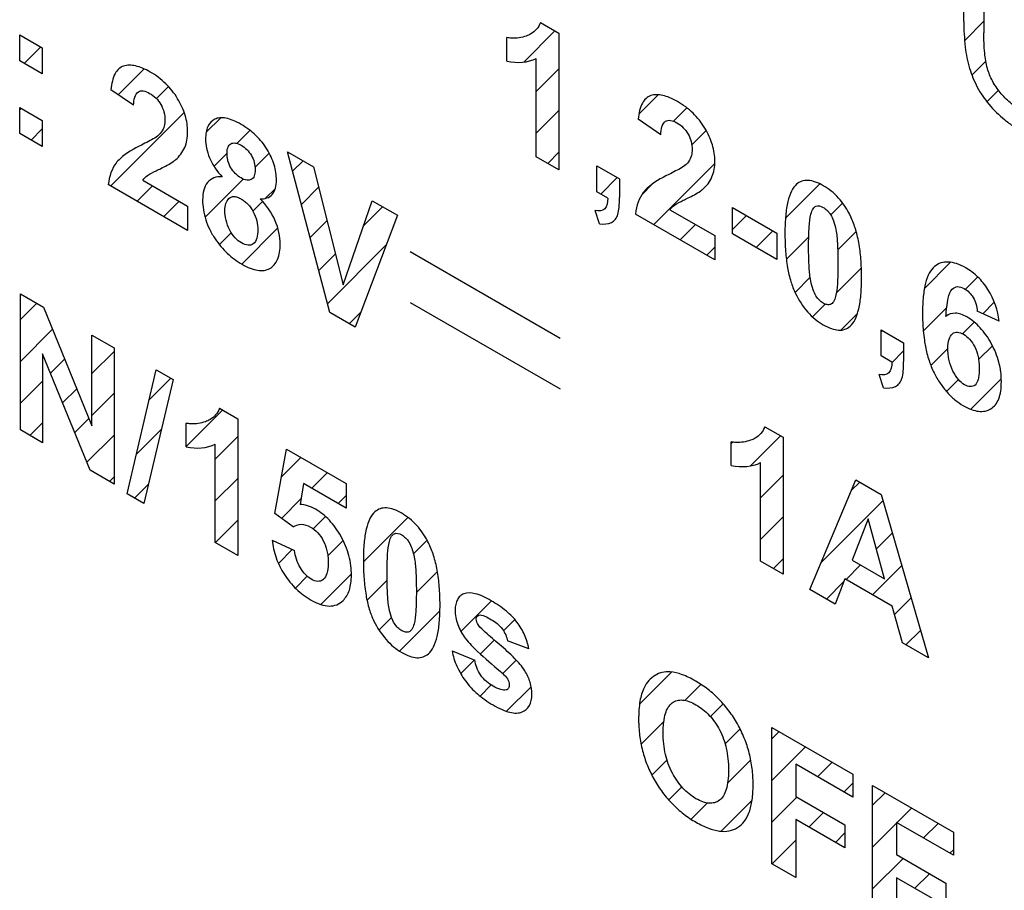
# Model space of a CAD drawing. Units: millimetres. Extents: x -60 to 60, y -68 to 68.
# Drawn here: x -34 to -25, y -22 to -13 of the extents above; entities that cross this region are included whole.
import ezdxf

# ---------------------------------------------------------------- set-up
doc = ezdxf.new("R2010")
doc.units = ezdxf.units.MM
doc.header["$LTSCALE"] = 30.734
doc.layers.add('CURVE', color=7, linetype='CONTINUOUS')

msp = doc.modelspace()

# ---------------------------------------------------------------- linework, layer by layer
at = {"layer": 'CURVE', "color": 250, "linetype": 'CONTINUOUS'}
for p, q in [((-25.3513, -13.4224), (-25.3513, -12.4678)), ((-25.162, -12.5772), (-25.162, -13.5306)), ((-29.3521, -13.4322), (-29.1788, -13.5323)), ((-34.2735, -13.7955), (-34.2735, -13.5485)), ((-34.2735, -13.5485), (-34.0597, -13.672)), ((-29.6687, -13.7993), (-29.6687, -13.5753)), ((-29.1788, -13.5323), (-29.1788, -14.8255)), ((-34.0597, -13.672), (-34.0597, -13.919)), ((-34.0597, -13.919), (-34.2735, -13.7955)), ((-29.3925, -14.7021), (-29.3925, -13.7717)), ((-33.1977, -14.2154), (-33.4107, -14.0678)), ((-34.2735, -14.4815), (-34.2735, -14.2347)), ((-34.2735, -14.2347), (-34.0597, -14.3582)), ((-34.0597, -14.3582), (-34.0597, -14.605)), ((-28.2155, -14.4943), (-28.4285, -14.3468)), ((-34.0597, -14.605), (-34.2735, -14.4815)), ((-31.3435, -16.1733), (-31.7422, -14.6552)), ((-31.7422, -14.6552), (-31.4979, -14.7963)), ((-29.1788, -14.8255), (-29.3925, -14.7021)), ((-28.8188, -15.0333), (-28.8188, -14.7865)), ((-28.8188, -14.7865), (-28.6051, -14.9099)), ((-31.4979, -14.7963), (-31.2157, -15.9124)), ((-32.6864, -15.398), (-33.4359, -14.9652)), ((-33.111, -14.9235), (-32.6864, -15.1686)), ((-28.6051, -14.9099), (-28.6051, -15.0864)), ((-28.7154, -15.093), (-28.8188, -15.0333)), ((-31.2157, -15.9124), (-30.9426, -15.1169)), ((-30.9426, -15.1169), (-30.7037, -15.2549)), ((-32.6864, -15.1686), (-32.6864, -15.398)), ((-30.7037, -15.2549), (-31.1031, -16.3121)), ((-28.7944, -15.3346), (-28.8363, -15.2086)), ((-27.7042, -15.6769), (-28.4537, -15.2441)), ((-28.1288, -15.2024), (-27.7042, -15.4475)), ((-27.5384, -15.4292), (-27.5384, -15.1822)), ((-27.5384, -15.1822), (-27.1183, -15.4247)), ((-27.1183, -15.6717), (-27.5384, -15.4292)), ((-27.1183, -15.4247), (-27.1183, -15.6717)), ((-27.7042, -15.4475), (-27.7042, -15.6769)), ((-30.5825, -15.5985), (-29.1661, -16.4163)), ((-34.2667, -17.2847), (-34.2667, -15.9968)), ((-34.2667, -15.9968), (-34.0476, -16.1233)), ((-30.5825, -16.0793), (-29.1661, -16.8971)), ((-34.0476, -16.1233), (-33.591, -17.247)), ((-31.1031, -16.3121), (-31.3435, -16.1733)), ((-25.017, -16.256), (-25.224, -16.1628)), ((-26.1339, -16.5836), (-26.1339, -16.3368)), ((-26.1339, -16.3368), (-25.9201, -16.4602)), ((-33.591, -17.247), (-33.591, -16.3869)), ((-33.591, -16.3869), (-33.3818, -16.5077)), ((-25.9201, -16.4602), (-25.9201, -16.6367)), ((-33.3818, -16.5077), (-33.3818, -17.7956)), ((-33.6079, -17.6651), (-34.0575, -16.5656)), ((-34.0575, -16.5656), (-34.0575, -17.4055)), ((-26.0304, -16.6433), (-26.1339, -16.5836)), ((-33.2594, -17.8882), (-32.9832, -16.7159)), ((-32.9832, -16.7159), (-32.8227, -16.8086)), ((-32.8227, -16.8086), (-33.1019, -17.9792)), ((-26.1095, -16.8849), (-26.1513, -16.7589)), ((-32.3844, -17.0782), (-32.2111, -17.1784)), ((-32.2111, -17.1784), (-32.2111, -18.4716)), ((-34.0575, -17.4055), (-34.2667, -17.2847)), ((-32.701, -17.4454), (-32.701, -17.2214)), ((-27.2322, -17.2539), (-27.0588, -17.354)), ((-27.5488, -17.6211), (-27.5488, -17.3971)), ((-27.0588, -17.354), (-27.0588, -18.6473)), ((-32.4248, -18.3482), (-32.4248, -17.4178)), ((-31.8625, -18.0729), (-31.7529, -17.4657)), ((-31.7529, -17.4657), (-31.1877, -17.7921)), ((-33.3818, -17.7956), (-33.6079, -17.6651)), ((-27.2725, -18.5238), (-27.2725, -17.5935)), ((-26.8054, -18.7936), (-26.3709, -17.7565)), ((-26.3709, -17.7565), (-26.1328, -17.894)), ((-31.5909, -17.7904), (-31.6245, -17.9897)), ((-31.1877, -18.0232), (-31.5909, -17.7904)), ((-31.1877, -17.7921), (-31.1877, -18.0232)), ((-33.1019, -17.9792), (-33.2594, -17.8882)), ((-26.1328, -17.894), (-25.6862, -19.4397)), ((-31.6891, -18.2018), (-31.8625, -18.0729)), ((-26.2545, -18.1241), (-26.4052, -18.5151)), ((-26.1008, -18.6908), (-26.2545, -18.1241)), ((-31.8885, -18.3266), (-31.6753, -18.4242)), ((-32.2111, -18.4716), (-32.4248, -18.3482)), ((-26.4052, -18.5151), (-26.1008, -18.6908)), ((-27.0588, -18.6473), (-27.2725, -18.5238)), ((-26.4744, -18.6921), (-26.5665, -18.9315)), ((-26.0286, -18.9495), (-26.4744, -18.6921)), ((-26.5665, -18.9315), (-26.8054, -18.7936)), ((-25.9312, -19.2983), (-26.0286, -18.9495)), ((-29.4606, -19.3525), (-29.6621, -19.2791)), ((-25.6862, -19.4397), (-25.9312, -19.2983)), ((-30.188, -19.3734), (-29.9734, -19.4596)), ((-27.1652, -20.0971), (-26.4006, -20.5386)), ((-27.1652, -21.385), (-27.1652, -20.0971)), ((-26.4006, -20.7564), (-26.94, -20.445)), ((-26.94, -20.445), (-26.94, -20.7498)), ((-26.4006, -20.5386), (-26.4006, -20.7564)), ((-26.2134, -20.6467), (-25.4488, -21.0881)), ((-26.2134, -21.9345), (-26.2134, -20.6467)), ((-26.94, -20.7498), (-26.4744, -21.0186)), ((-26.4744, -21.2366), (-26.94, -20.9677)), ((-26.94, -20.9677), (-26.94, -21.515)), ((-26.4744, -21.0186), (-26.4744, -21.2366)), ((-25.4488, -21.3059), (-25.9882, -20.9945)), ((-25.9882, -20.9945), (-25.9882, -21.2993)), ((-25.4488, -21.0881), (-25.4488, -21.3059)), ((-25.9882, -21.2993), (-25.5226, -21.5682)), ((-26.94, -21.515), (-27.1652, -21.385)), ((-25.5226, -21.7861), (-25.9882, -21.5173)), ((-25.9882, -21.5173), (-25.9882, -22.0646)), ((-25.5226, -21.5682), (-25.5226, -21.7861))]:
    msp.add_line(p, q, dxfattribs=at)
at = {"layer": 'CURVE', "color": 7, "linetype": 'CONTINUOUS'}
for p, q in [((-25.3431, -13.6019), (-25.162, -13.4208)), ((-29.5104, -13.8061), (-29.2154, -13.5111)), ((-34.2311, -13.82), (-34.0746, -13.6634)), ((-25.2757, -13.9296), (-25.1433, -13.7973)), ((-33.3415, -14.1158), (-33.0971, -13.8713)), ((-29.3925, -14.0833), (-29.1788, -13.8696)), ((-32.982, -14.1514), (-32.8678, -14.0372)), ((-28.4219, -14.2982), (-28.2398, -14.116)), ((-25.1325, -14.1816), (-25.024, -14.0731)), ((-34.2735, -14.2575), (-34.2591, -14.2431)), ((-33.4136, -14.9781), (-32.7191, -14.2836)), ((-29.3925, -14.4785), (-29.1788, -14.2647)), ((-28.0947, -14.3661), (-27.9686, -14.2399)), ((-32.5108, -14.4704), (-32.374, -14.3336)), ((-34.1651, -14.5442), (-34.0597, -14.4388)), ((-32.2203, -14.5751), (-32.0977, -14.4525)), ((-28.2199, -14.4913), (-28.2149, -14.4863)), ((-27.9221, -14.5886), (-27.7868, -14.4533)), ((-32.4367, -14.7915), (-32.3144, -14.6692)), ((-32.0492, -14.7991), (-31.9163, -14.6662)), ((-29.2838, -14.7649), (-29.1788, -14.6598)), ((-31.6939, -14.839), (-31.5951, -14.7402)), ((-28.2818, -15.3434), (-27.7051, -14.7667)), ((-33.1631, -15.1227), (-33.0177, -14.9773)), ((-32.5223, -15.2722), (-32.1622, -14.9121)), ((-28.7828, -15.0541), (-28.6263, -14.8977)), ((-28.3956, -15.0621), (-28.2893, -14.9558)), ((-27.0365, -15.2835), (-26.7114, -14.9584)), ((-31.9497, -15.0947), (-31.8592, -15.0042)), ((-31.6117, -15.1519), (-31.4491, -14.9893)), ((-32.9126, -15.2674), (-32.7672, -15.122)), ((-32.0704, -15.2154), (-31.9784, -15.1234)), ((-26.609, -15.2511), (-26.4969, -15.139)), ((-31.0242, -15.3546), (-30.8436, -15.1741)), ((-27.5384, -15.3903), (-27.4065, -15.2584)), ((-31.5296, -15.4648), (-31.3694, -15.3047)), ((-28.0313, -15.488), (-27.8859, -15.3426)), ((-32.3867, -15.5317), (-32.2743, -15.4194)), ((-32.1755, -15.7156), (-31.8346, -15.3748)), ((-27.3126, -15.5596), (-27.156, -15.403)), ((-26.5433, -15.5805), (-26.3695, -15.4068)), ((-31.3652, -16.0907), (-30.8096, -15.5351)), ((-27.0282, -15.6703), (-26.8166, -15.4587)), ((-31.4474, -15.7778), (-31.2896, -15.6201)), ((-27.7808, -15.6327), (-27.7042, -15.5561)), ((-25.7233, -15.946), (-25.4768, -15.6994)), ((-26.556, -15.9884), (-26.3191, -15.7515)), ((-26.9466, -15.9838), (-26.804, -15.8412)), ((-25.3364, -15.9542), (-25.22, -15.8378)), ((-34.2667, -16.2417), (-34.1114, -16.0864)), ((-26.782, -16.2144), (-26.6619, -16.0943)), ((-25.1729, -16.1858), (-25.0634, -16.0764)), ((-31.1591, -16.2798), (-31.0495, -16.1702)), ((-26.5116, -16.3392), (-26.3572, -16.1847)), ((-25.7341, -16.3519), (-25.5136, -16.1314)), ((-25.3623, -16.3752), (-25.2521, -16.2651)), ((-34.2667, -16.6369), (-33.9625, -16.3327)), ((-26.1339, -16.3565), (-26.1213, -16.344)), ((-33.591, -16.7515), (-33.3818, -16.5422)), ((-26.0306, -16.6484), (-25.9201, -16.5379)), ((-25.6625, -16.6754), (-25.5017, -16.5146)), ((-25.2116, -16.6197), (-25.0806, -16.4886)), ((-33.9828, -16.7481), (-33.8484, -16.6136)), ((-34.2667, -17.032), (-34.0575, -16.8228)), ((-33.0504, -17.0011), (-32.845, -16.7957)), ((-26.1488, -16.7666), (-26.1426, -16.7604)), ((-25.514, -16.9221), (-25.4006, -16.8087)), ((-25.2856, -17.0888), (-24.9972, -16.8004)), ((-33.8682, -17.0286), (-33.7342, -16.8946)), ((-33.591, -17.1466), (-33.3818, -16.9374)), ((-32.701, -17.442), (-32.3546, -17.0955)), ((-33.7535, -17.309), (-33.62, -17.1756)), ((-34.1764, -17.3368), (-34.0575, -17.2179)), ((-33.1722, -17.518), (-32.9354, -17.2812)), ((-33.6388, -17.5895), (-33.3818, -17.3325)), ((-32.4248, -17.5609), (-32.2111, -17.3471)), ((-27.5488, -17.411), (-27.5368, -17.399)), ((-27.3673, -17.6247), (-27.0828, -17.3402)), ((-31.7999, -17.7263), (-31.6175, -17.5439)), ((-33.4249, -17.7707), (-33.3818, -17.7276)), ((-32.4248, -17.956), (-32.2111, -17.7423)), ((-31.5136, -17.8351), (-31.367, -17.6885)), ((-27.2725, -17.9251), (-27.0588, -17.7113)), ((-33.1883, -17.9293), (-33.0592, -17.8002)), ((-26.4122, -17.855), (-26.3347, -17.7775)), ((-31.7988, -18.1202), (-31.6156, -17.9371)), ((-31.2631, -17.9797), (-31.1877, -17.9043)), ((-26.6971, -18.535), (-26.1156, -17.9535)), ((-32.4229, -18.3492), (-32.2111, -18.1374)), ((-31.5012, -18.2178), (-31.3849, -18.1015)), ((-31.0254, -18.5323), (-30.6046, -18.1114)), ((-27.2725, -18.3202), (-27.0588, -18.1065)), ((-31.3617, -18.4734), (-31.2175, -18.3292)), ((-30.5522, -18.4542), (-30.4241, -18.3261)), ((-26.177, -18.41), (-26.027, -18.2601)), ((-31.829, -18.5456), (-31.6975, -18.4141)), ((-27.1511, -18.5939), (-27.0588, -18.5016)), ((-26.4647, -18.6977), (-26.3271, -18.5602)), ((-26.2142, -18.8423), (-25.9385, -18.5667)), ((-31.668, -18.7797), (-31.5563, -18.668)), ((-31.4279, -18.9348), (-31.1387, -18.6455)), ((-30.5251, -18.8222), (-30.3263, -18.6234)), ((-30.9913, -18.8933), (-30.8013, -18.7033)), ((-26.6501, -18.8832), (-26.484, -18.7171)), ((-26.0062, -19.0296), (-25.8499, -18.8732)), ((-30.1032, -19.1906), (-29.8141, -18.9015)), ((-30.8778, -19.175), (-30.7597, -19.0568)), ((-30.6827, -19.3749), (-30.3024, -18.9947)), ((-29.7008, -19.1833), (-29.5938, -19.0763)), ((-25.8987, -19.3171), (-25.7613, -19.1798)), ((-29.92, -19.4025), (-29.7887, -19.2712)), ((-29.471, -19.3487), (-29.4634, -19.341)), ((-30.1058, -19.5883), (-29.976, -19.4585)), ((-29.709, -19.5867), (-29.5821, -19.4597)), ((-28.4145, -19.8727), (-28.1151, -19.5733)), ((-29.9231, -19.8008), (-29.8179, -19.6955)), ((-29.6717, -19.9444), (-29.4397, -19.7125)), ((-27.9881, -19.8414), (-27.8365, -19.6898)), ((-27.7467, -19.9951), (-27.6251, -19.8735)), ((-28.4017, -20.2549), (-28.186, -20.0393)), ((-27.6074, -20.251), (-27.4664, -20.1099)), ((-27.1652, -20.2039), (-27.0975, -20.1362)), ((-27.1652, -20.599), (-26.847, -20.2808)), ((-28.2993, -20.5478), (-28.156, -20.4045)), ((-27.5838, -20.6225), (-27.3651, -20.4038)), ((-26.7346, -20.5635), (-26.5965, -20.4255)), ((-26.4841, -20.7082), (-26.4006, -20.6247)), ((-28.1394, -20.783), (-28.0158, -20.6593)), ((-26.2134, -20.8326), (-26.0955, -20.7147)), ((-27.9267, -20.9654), (-27.7727, -20.8113)), ((-27.6438, -21.0777), (-27.3523, -20.7861)), ((-27.1652, -20.9941), (-26.9279, -20.7568)), ((-26.8155, -21.0396), (-26.6774, -20.9014)), ((-25.9831, -20.9974), (-25.845, -20.8594)), ((-26.2134, -21.2278), (-25.9882, -21.0026)), ((-25.7326, -21.1421), (-25.5945, -21.004)), ((-26.565, -21.1842), (-26.4744, -21.0936)), ((-27.1625, -21.3866), (-26.94, -21.164)), ((-25.4821, -21.2867), (-25.4488, -21.2534)), ((-26.2134, -21.6229), (-25.9259, -21.3353)), ((-25.8135, -21.6181), (-25.6754, -21.48))]:
    msp.add_line(p, q, dxfattribs=at)
at = {"layer": 'CURVE', "color": 250, "linetype": 'CONTINUOUS'}
for points, knots in [([(-29.3521, -13.4322), (-29.3707, -13.4812), (-29.4143, -13.5312), (-29.471, -13.5554), (-29.4868, -13.5605)], [0, 0, 0, 0, 0.732512, 1, 1, 1, 1]), ([(-25.3513, -13.4224), (-25.3513, -13.5008), (-25.3449, -13.645), (-25.3074, -13.8567), (-25.2298, -14.0477), (-25.1128, -14.2172), (-24.9905, -14.3349), (-24.8786, -14.4182), (-24.7844, -14.4772), (-24.6895, -14.5269), (-24.575, -14.5719), (-24.4519, -14.5872), (-24.3386, -14.5438), (-24.2649, -14.4412), (-24.232, -14.277), (-24.226, -14.1468), (-24.226, -14.0722)], [0, 0, 0, 0, 0.104576, 0.187034, 0.257289, 0.328366, 0.407968, 0.453024, 0.502305, 0.552894, 0.598977, 0.680522, 0.753008, 0.821726, 0.900534, 1, 1, 1, 1]), ([(-29.4868, -13.5605), (-29.53, -13.5744), (-29.589, -13.5859), (-29.6542, -13.5782), (-29.6687, -13.5753)], [0, 0, 0, 0, 0.781247, 1, 1, 1, 1]), ([(-24.8018, -14.2682), (-24.8396, -14.2464), (-24.9112, -14.1977), (-25.0083, -14.1005), (-25.0843, -13.9877), (-25.1361, -13.8562), (-25.1585, -13.7019), (-25.162, -13.593), (-25.162, -13.5306)], [0, 0, 0, 0, 0.167593, 0.316428, 0.453326, 0.588428, 0.759923, 1, 1, 1, 1]), ([(-32.799, -14.7284), (-32.7647, -14.6979), (-32.7202, -14.645), (-32.6908, -14.5456), (-32.6824, -14.4465), (-32.7008, -14.3107), (-32.764, -14.1743), (-32.8316, -14.0759), (-32.8936, -14.0077), (-32.9641, -13.948), (-33.0382, -13.8998), (-33.111, -13.8629), (-33.1778, -13.8407), (-33.2383, -13.8339), (-33.2933, -13.841), (-33.3235, -13.8592), (-33.3369, -13.8713)], [0, 0, 0, 0, 0.14192, 0.204034, 0.266992, 0.372708, 0.477164, 0.532326, 0.589098, 0.64991, 0.716745, 0.778474, 0.836046, 0.890912, 0.944744, 1, 1, 1, 1]), ([(-33.3369, -13.8713), (-33.3503, -13.8834), (-33.3898, -13.9345), (-33.4051, -14.0111), (-33.4107, -14.0678)], [0, 0, 0, 0, 0.292437, 1, 1, 1, 1]), ([(-33.1977, -14.2154), (-33.1947, -14.1628), (-33.1808, -14.0858), (-33.1052, -14.0738), (-33.0455, -14.099), (-32.9862, -14.1419), (-32.936, -14.2062), (-32.9057, -14.2831), (-32.9003, -14.3357), (-32.9011, -14.3631), (-32.9013, -14.3662)], [0, 0, 0, 0, 0.282773, 0.393533, 0.515448, 0.637736, 0.745872, 0.855663, 0.983497, 1, 1, 1, 1]), ([(-27.8168, -15.0074), (-27.7825, -14.9768), (-27.7381, -14.9239), (-27.7086, -14.8246), (-27.7002, -14.7254), (-27.7187, -14.5897), (-27.7818, -14.4533), (-27.8494, -14.3548), (-27.9114, -14.2866), (-27.9819, -14.227), (-28.056, -14.1787), (-28.1288, -14.1418), (-28.1956, -14.1196), (-28.2561, -14.1129), (-28.3111, -14.1199), (-28.3413, -14.1382), (-28.3547, -14.1503)], [0, 0, 0, 0, 0.14192, 0.204034, 0.266992, 0.372708, 0.477164, 0.532326, 0.589098, 0.64991, 0.716745, 0.778474, 0.836046, 0.890912, 0.944744, 1, 1, 1, 1]), ([(-28.3547, -14.1503), (-28.3681, -14.1624), (-28.4077, -14.2134), (-28.4229, -14.2901), (-28.4285, -14.3468)], [0, 0, 0, 0, 0.292437, 1, 1, 1, 1]), ([(-32.9013, -14.3662), (-32.9024, -14.3879), (-32.9106, -14.4335), (-32.9315, -14.4667), (-32.9452, -14.4825)], [0, 0, 0, 0, 0.439481, 1, 1, 1, 1]), ([(-31.8472, -14.9214), (-31.8472, -14.8767), (-31.8605, -14.7791), (-31.9193, -14.6521), (-31.983, -14.561), (-32.0418, -14.4975), (-32.1091, -14.4413), (-32.1822, -14.3941), (-32.2554, -14.3569), (-32.3231, -14.3351), (-32.3819, -14.3306), (-32.4454, -14.3483), (-32.5037, -14.4079), (-32.5168, -14.4902), (-32.5168, -14.5348)], [0, 0, 0, 0, 0.117115, 0.23145, 0.292076, 0.355333, 0.423872, 0.499793, 0.576313, 0.645166, 0.708466, 0.768906, 0.88292, 1, 1, 1, 1]), ([(-28.2155, -14.4943), (-28.2125, -14.4417), (-28.1986, -14.3647), (-28.123, -14.3527), (-28.0633, -14.3779), (-28.004, -14.4208), (-27.9538, -14.4852), (-27.9235, -14.562), (-27.9181, -14.6146), (-27.919, -14.642), (-27.9191, -14.6451)], [0, 0, 0, 0, 0.282773, 0.393533, 0.515448, 0.637736, 0.745872, 0.855663, 0.983497, 1, 1, 1, 1]), ([(-32.9452, -14.4825), (-32.976, -14.5171), (-33.0396, -14.5473), (-33.1005, -14.5801), (-33.1224, -14.591)], [0, 0, 0, 0, 0.646574, 1, 1, 1, 1]), ([(-33.1224, -14.591), (-33.1942, -14.6265), (-33.2813, -14.6732), (-33.3514, -14.7457), (-33.3628, -14.761)], [0, 0, 0, 0, 0.815773, 1, 1, 1, 1]), ([(-32.5168, -14.5348), (-32.5168, -14.5885), (-32.4913, -14.7208), (-32.4059, -14.8419), (-32.3586, -14.8923)], [0, 0, 0, 0, 0.474697, 1, 1, 1, 1]), ([(-32.3144, -14.6692), (-32.3143, -14.6478), (-32.309, -14.6098), (-32.2804, -14.5739), (-32.2346, -14.5671), (-32.1803, -14.5899), (-32.1263, -14.6298), (-32.0815, -14.6886), (-32.0529, -14.7572), (-32.048, -14.8021), (-32.0481, -14.8246), (-32.0481, -14.8259)], [0, 0, 0, 0, 0.130185, 0.248197, 0.367644, 0.499749, 0.627569, 0.745216, 0.863226, 0.992321, 1, 1, 1, 1]), ([(-32.0481, -14.8259), (-32.0482, -14.847), (-32.0533, -14.8849), (-32.0816, -14.9214), (-32.1276, -14.9279), (-32.1818, -14.905), (-32.2357, -14.8654), (-32.2812, -14.8066), (-32.3041, -14.7498), (-32.313, -14.7041), (-32.3144, -14.6809), (-32.3144, -14.6692)], [0, 0, 0, 0, 0.128183, 0.248296, 0.367302, 0.498115, 0.627156, 0.744876, 0.863205, 0.928415, 1, 1, 1, 1]), ([(-27.9191, -14.6451), (-27.9202, -14.6668), (-27.9284, -14.7124), (-27.9494, -14.7456), (-27.963, -14.7614)], [0, 0, 0, 0, 0.439481, 1, 1, 1, 1]), ([(-32.9391, -14.812), (-32.8988, -14.7925), (-32.85, -14.7681), (-32.8064, -14.7351), (-32.799, -14.7284)], [0, 0, 0, 0, 0.819689, 1, 1, 1, 1]), ([(-27.963, -14.7614), (-27.9938, -14.796), (-28.0575, -14.8262), (-28.1183, -14.859), (-28.1402, -14.8699)], [0, 0, 0, 0, 0.646574, 1, 1, 1, 1]), ([(-33.0673, -14.8802), (-33.0417, -14.8619), (-32.9978, -14.841), (-32.9544, -14.8194), (-32.9391, -14.812)], [0, 0, 0, 0, 0.648035, 1, 1, 1, 1]), ([(-32.3586, -14.8923), (-32.4148, -14.8875), (-32.5161, -14.9196), (-32.5449, -15.0453), (-32.5449, -15.1116)], [0, 0, 0, 0, 0.51565, 1, 1, 1, 1]), ([(-28.1402, -14.8699), (-28.2121, -14.9054), (-28.2991, -14.9521), (-28.3692, -15.0247), (-28.3806, -15.04)], [0, 0, 0, 0, 0.815773, 1, 1, 1, 1]), ([(-32.0008, -15.0988), (-31.9561, -15.1021), (-31.8743, -15.0767), (-31.8472, -14.9767), (-31.8472, -14.9214)], [0, 0, 0, 0, 0.504384, 1, 1, 1, 1]), ([(-26.6794, -14.9754), (-26.7284, -14.9471), (-26.826, -14.9088), (-26.9285, -14.9451), (-26.9852, -15.0268), (-27.0186, -15.1282), (-27.0341, -15.2355), (-27.0406, -15.3366), (-27.0421, -15.4219), (-27.0407, -15.5091), (-27.0349, -15.6176), (-27.0209, -15.7405), (-26.9911, -15.8748), (-26.9599, -15.958), (-26.9419, -15.9945)], [0, 0, 0, 0, 0.12015, 0.23308, 0.309438, 0.397616, 0.500675, 0.55844, 0.620582, 0.683675, 0.74188, 0.844185, 0.929237, 1, 1, 1, 1]), ([(-26.4361, -15.2356), (-26.4635, -15.1836), (-26.5375, -15.0749), (-26.6303, -15.0037), (-26.6794, -14.9754)], [0, 0, 0, 0, 0.456764, 1, 1, 1, 1]), ([(-27.9569, -15.0909), (-27.9167, -15.0715), (-27.8679, -15.047), (-27.8242, -15.014), (-27.8168, -15.0074)], [0, 0, 0, 0, 0.819689, 1, 1, 1, 1]), ([(-32.5449, -15.1116), (-32.5449, -15.1692), (-32.5317, -15.2642), (-32.4795, -15.3914), (-32.4292, -15.4768), (-32.3723, -15.5525), (-32.3111, -15.6169), (-32.2436, -15.673), (-32.1705, -15.7206), (-32.0961, -15.7576), (-32.0251, -15.7778), (-31.9621, -15.7787), (-31.8912, -15.7547), (-31.8253, -15.6792), (-31.8115, -15.5791), (-31.8115, -15.5244)], [0, 0, 0, 0, 0.133008, 0.195944, 0.261087, 0.318032, 0.375832, 0.436336, 0.501158, 0.570363, 0.634201, 0.694998, 0.755431, 0.873829, 1, 1, 1, 1]), ([(-32.3342, -15.2096), (-32.3342, -15.1858), (-32.3273, -15.1415), (-32.2993, -15.0917), (-32.2577, -15.0731), (-32.2147, -15.083), (-32.1804, -15.0994), (-32.147, -15.1219), (-32.1068, -15.1589), (-32.0435, -15.2475), (-32.0229, -15.3404), (-32.0229, -15.3918)], [0, 0, 0, 0, 0.119335, 0.241969, 0.364226, 0.428653, 0.499973, 0.562966, 0.622563, 0.741589, 1, 1, 1, 1]), ([(-31.8115, -15.5244), (-31.8115, -15.4582), (-31.8433, -15.2993), (-31.9458, -15.1562), (-32.0008, -15.0988)], [0, 0, 0, 0, 0.491223, 1, 1, 1, 1]), ([(-28.7154, -15.093), (-28.7162, -15.1334), (-28.7308, -15.215), (-28.8018, -15.2153), (-28.8363, -15.2086)], [0, 0, 0, 0, 0.492944, 1, 1, 1, 1]), ([(-28.7944, -15.3346), (-28.7532, -15.3415), (-28.6956, -15.3379), (-28.6424, -15.2954), (-28.6176, -15.2459), (-28.607, -15.1742), (-28.6051, -15.1184), (-28.6051, -15.0864)], [0, 0, 0, 0, 0.333673, 0.482765, 0.624638, 0.788872, 1, 1, 1, 1]), ([(-28.0851, -15.1591), (-28.0595, -15.1408), (-28.0156, -15.1199), (-27.9723, -15.0983), (-27.9569, -15.0909)], [0, 0, 0, 0, 0.648035, 1, 1, 1, 1]), ([(-26.7981, -15.8763), (-26.8072, -15.832), (-26.8129, -15.759), (-26.8173, -15.6524), (-26.8182, -15.5531), (-26.8172, -15.4541), (-26.8124, -15.3491), (-26.8029, -15.2596), (-26.7802, -15.1938), (-26.7452, -15.1582), (-26.7039, -15.1659), (-26.6794, -15.1801)], [0, 0, 0, 0, 0.144759, 0.248277, 0.372838, 0.498124, 0.604075, 0.758881, 0.838428, 0.898717, 1, 1, 1, 1]), ([(-32.0229, -15.3918), (-32.0229, -15.4472), (-32.0394, -15.5247), (-32.114, -15.5442), (-32.1765, -15.5211), (-32.2398, -15.4711), (-32.3153, -15.3636), (-32.3342, -15.2653), (-32.3342, -15.2096)], [0, 0, 0, 0, 0.268003, 0.38085, 0.495538, 0.613348, 0.730521, 1, 1, 1, 1]), ([(-26.9419, -15.9945), (-26.911, -16.0571), (-26.8518, -16.1491), (-26.756, -16.2409), (-26.6797, -16.293), (-26.6043, -16.3291), (-26.5124, -16.3497), (-26.4303, -16.3208), (-26.3736, -16.239), (-26.3402, -16.1372), (-26.3247, -16.0295), (-26.3183, -15.928), (-26.3167, -15.8427), (-26.3183, -15.7557), (-26.3246, -15.6468), (-26.3401, -15.5214), (-26.3731, -15.3815), (-26.4093, -15.2878), (-26.4326, -15.2421), (-26.4361, -15.2356)], [0, 0, 0, 0, 0.095907, 0.143223, 0.193405, 0.242926, 0.288618, 0.377655, 0.437931, 0.507626, 0.589175, 0.634913, 0.684133, 0.733423, 0.779193, 0.860684, 0.930151, 0.99003, 1, 1, 1, 1]), ([(-26.6794, -15.1801), (-26.667, -15.1872), (-26.6421, -15.2064), (-26.6061, -15.2504), (-26.5777, -15.3155), (-26.5664, -15.363), (-26.5607, -15.3905)], [0, 0, 0, 0, 0.200155, 0.400581, 0.648488, 1, 1, 1, 1]), ([(-26.5607, -15.3905), (-26.5515, -15.4349), (-26.5458, -15.5079), (-26.5414, -15.6144), (-26.5406, -15.7138), (-26.5416, -15.8127), (-26.5464, -15.9174), (-26.5559, -16.0067), (-26.5786, -16.0722), (-26.6066, -16.1002), (-26.6419, -16.1027), (-26.6793, -16.0883), (-26.7166, -16.0597), (-26.7527, -16.016), (-26.7812, -15.9511), (-26.7924, -15.9038), (-26.7981, -15.8763)], [0, 0, 0, 0, 0.115425, 0.19787, 0.29703, 0.396869, 0.481168, 0.603912, 0.667217, 0.715244, 0.756265, 0.797068, 0.837773, 0.878485, 0.928649, 1, 1, 1, 1]), ([(-25.017, -16.256), (-25.0298, -16.1604), (-25.0807, -15.9972), (-25.2002, -15.8526), (-25.2738, -15.79), (-25.3421, -15.7453), (-25.4188, -15.7091), (-25.4989, -15.6925), (-25.5699, -15.7021), (-25.6324, -15.736), (-25.683, -15.8003), (-25.7174, -15.8987), (-25.7336, -16.0028), (-25.7402, -16.101), (-25.7418, -16.1829), (-25.7403, -16.2659), (-25.7351, -16.3499), (-25.7286, -16.4066), (-25.7243, -16.4364)], [0, 0, 0, 0, 0.15816, 0.231863, 0.270605, 0.31209, 0.371108, 0.426846, 0.482167, 0.540002, 0.603173, 0.67528, 0.759069, 0.805941, 0.856332, 0.905425, 0.951076, 1, 1, 1, 1]), ([(-25.52, -16.2106), (-25.5165, -16.1507), (-25.5075, -16.0565), (-25.4815, -15.9712), (-25.4609, -15.9522)], [0, 0, 0, 0, 0.613838, 1, 1, 1, 1]), ([(-25.4609, -15.9522), (-25.4469, -15.9392), (-25.4133, -15.9216), (-25.3523, -15.9408), (-25.3005, -15.9795), (-25.2436, -16.052), (-25.2279, -16.1214), (-25.224, -16.1628)], [0, 0, 0, 0, 0.212254, 0.409549, 0.553318, 0.685913, 1, 1, 1, 1]), ([(-25.0057, -16.7111), (-25.0093, -16.6887), (-25.0204, -16.6366), (-25.0481, -16.5536), (-25.0901, -16.4665), (-25.1398, -16.3862), (-25.1958, -16.3159), (-25.257, -16.2581), (-25.3188, -16.2156), (-25.378, -16.1878), (-25.4501, -16.1742), (-25.4953, -16.1913), (-25.52, -16.2106)], [0, 0, 0, 0, 0.079641, 0.181538, 0.283314, 0.38257, 0.47649, 0.569249, 0.66519, 0.749851, 0.831179, 1, 1, 1, 1]), ([(-25.5017, -16.5146), (-25.5015, -16.4824), (-25.4963, -16.4268), (-25.4647, -16.37), (-25.414, -16.354), (-25.3542, -16.3746), (-25.2938, -16.4238), (-25.2416, -16.5025), (-25.2165, -16.5814), (-25.2071, -16.6504), (-25.2056, -16.6902), (-25.2057, -16.7119), (-25.2057, -16.7142)], [0, 0, 0, 0, 0.148388, 0.268185, 0.374081, 0.477349, 0.583686, 0.692262, 0.82097, 0.899444, 0.989618, 1, 1, 1, 1]), ([(-25.7243, -16.4364), (-25.7214, -16.4562), (-25.7108, -16.5191), (-25.6854, -16.6222), (-25.6369, -16.741), (-25.5773, -16.8432), (-25.5101, -16.931), (-25.4348, -17.0035), (-25.3566, -17.0569), (-25.2808, -17.0936), (-25.2112, -17.1114), (-25.1489, -17.1091), (-25.0949, -17.0877), (-25.0507, -17.0483), (-25.0188, -16.9905), (-25.0001, -16.9155), (-24.9946, -16.8285), (-24.9987, -16.758), (-25.0045, -16.7186), (-25.0057, -16.7111)], [0, 0, 0, 0, 0.038691, 0.121748, 0.194217, 0.260234, 0.322783, 0.38515, 0.450659, 0.511565, 0.568703, 0.624403, 0.681171, 0.73863, 0.796504, 0.857286, 0.923155, 0.985504, 1, 1, 1, 1]), ([(-25.2057, -16.7142), (-25.2059, -16.7308), (-25.2073, -16.763), (-25.2155, -16.8167), (-25.2387, -16.8643), (-25.2876, -16.8805), (-25.3456, -16.8611), (-25.4068, -16.8083), (-25.4597, -16.7246), (-25.489, -16.6416), (-25.5, -16.5705), (-25.5017, -16.5335), (-25.5017, -16.5146)], [0, 0, 0, 0, 0.07702, 0.152295, 0.272994, 0.373438, 0.472116, 0.578458, 0.69682, 0.834169, 0.912586, 1, 1, 1, 1]), ([(-26.0304, -16.6433), (-26.0312, -16.6836), (-26.0459, -16.7653), (-26.1168, -16.7656), (-26.1513, -16.7589)], [0, 0, 0, 0, 0.492944, 1, 1, 1, 1]), ([(-26.1095, -16.8849), (-26.0682, -16.8918), (-26.0107, -16.8881), (-25.9574, -16.8457), (-25.9327, -16.7962), (-25.922, -16.7245), (-25.9201, -16.6687), (-25.9201, -16.6367)], [0, 0, 0, 0, 0.333673, 0.482765, 0.624638, 0.788872, 1, 1, 1, 1]), ([(-32.3844, -17.0782), (-32.403, -17.1273), (-32.4467, -17.1773), (-32.5033, -17.2015), (-32.5191, -17.2066)], [0, 0, 0, 0, 0.732512, 1, 1, 1, 1]), ([(-32.5191, -17.2066), (-32.5623, -17.2205), (-32.6213, -17.232), (-32.6865, -17.2243), (-32.701, -17.2214)], [0, 0, 0, 0, 0.781247, 1, 1, 1, 1]), ([(-27.2322, -17.2539), (-27.2508, -17.303), (-27.2944, -17.3529), (-27.351, -17.3771), (-27.3669, -17.3823)], [0, 0, 0, 0, 0.732512, 1, 1, 1, 1]), ([(-27.3669, -17.3823), (-27.41, -17.3961), (-27.469, -17.4077), (-27.5342, -17.4), (-27.5488, -17.3971)], [0, 0, 0, 0, 0.781247, 1, 1, 1, 1]), ([(-31.1383, -18.6588), (-31.1383, -18.6004), (-31.1489, -18.5072), (-31.1917, -18.3804), (-31.2352, -18.2912), (-31.2871, -18.2089), (-31.3459, -18.1365), (-31.4104, -18.0767), (-31.5054, -18.0111), (-31.5796, -17.9897), (-31.6245, -17.9897)], [0, 0, 0, 0, 0.212837, 0.311663, 0.410502, 0.50741, 0.600072, 0.692546, 0.788924, 1, 1, 1, 1]), ([(-30.6634, -18.0719), (-30.7124, -18.0436), (-30.8101, -18.0054), (-30.9125, -18.0417), (-30.9692, -18.1234), (-31.0026, -18.2248), (-31.0182, -18.3321), (-31.0246, -18.4331), (-31.0262, -18.5184), (-31.0247, -18.6057), (-31.0189, -18.7141), (-31.005, -18.837), (-30.9751, -18.9714), (-30.9439, -19.0545), (-30.926, -19.091)], [0, 0, 0, 0, 0.12015, 0.23308, 0.309438, 0.397616, 0.500675, 0.55844, 0.620582, 0.683675, 0.74188, 0.844185, 0.929237, 1, 1, 1, 1]), ([(-30.4201, -18.3321), (-30.4475, -18.2802), (-30.5216, -18.1714), (-30.6144, -18.1003), (-30.6634, -18.0719)], [0, 0, 0, 0, 0.456764, 1, 1, 1, 1]), ([(-31.6891, -18.2018), (-31.667, -18.1863), (-31.6175, -18.1666), (-31.5313, -18.1929), (-31.456, -18.2513), (-31.3982, -18.3332), (-31.3701, -18.4137), (-31.3597, -18.4817), (-31.3573, -18.538), (-31.3598, -18.5924), (-31.3701, -18.6522), (-31.3893, -18.6872), (-31.4076, -18.7013), (-31.4093, -18.7025)], [0, 0, 0, 0, 0.148448, 0.282978, 0.385063, 0.483387, 0.592783, 0.656719, 0.72907, 0.806254, 0.874216, 0.989034, 1, 1, 1, 1]), ([(-31.8885, -18.3266), (-31.8826, -18.3802), (-31.8587, -18.4912), (-31.79, -18.6293), (-31.7204, -18.7253), (-31.6598, -18.7905), (-31.5922, -18.8473), (-31.5142, -18.8983), (-31.4302, -18.9382), (-31.3468, -18.954), (-31.2744, -18.9407), (-31.2206, -18.9033), (-31.1818, -18.8543), (-31.1478, -18.7805), (-31.1383, -18.7095), (-31.1383, -18.6588)], [0, 0, 0, 0, 0.115567, 0.224992, 0.280883, 0.337819, 0.397849, 0.462732, 0.543401, 0.618434, 0.692273, 0.769569, 0.827446, 0.884202, 1, 1, 1, 1]), ([(-30.7821, -18.9729), (-30.7913, -18.9285), (-30.797, -18.8555), (-30.8013, -18.749), (-30.8022, -18.6496), (-30.8012, -18.5507), (-30.7965, -18.4456), (-30.7869, -18.3562), (-30.7643, -18.2904), (-30.7292, -18.2548), (-30.688, -18.2625), (-30.6634, -18.2766)], [0, 0, 0, 0, 0.144759, 0.248277, 0.372838, 0.498124, 0.604075, 0.758881, 0.838428, 0.898717, 1, 1, 1, 1]), ([(-30.6634, -18.2766), (-30.6511, -18.2838), (-30.6261, -18.3029), (-30.5902, -18.347), (-30.5618, -18.412), (-30.5504, -18.4595), (-30.5447, -18.487)], [0, 0, 0, 0, 0.200155, 0.400581, 0.648488, 1, 1, 1, 1]), ([(-30.926, -19.091), (-30.8951, -19.1537), (-30.8358, -19.2456), (-30.74, -19.3375), (-30.6638, -19.3896), (-30.5884, -19.4256), (-30.4965, -19.4463), (-30.4144, -19.4173), (-30.3577, -19.3355), (-30.3243, -19.2337), (-30.3088, -19.1261), (-30.3023, -19.0246), (-30.3008, -18.9393), (-30.3023, -18.8522), (-30.3087, -18.7433), (-30.3241, -18.6179), (-30.3572, -18.478), (-30.3934, -18.3844), (-30.4167, -18.3386), (-30.4201, -18.3321)], [0, 0, 0, 0, 0.095907, 0.143223, 0.193405, 0.242926, 0.288618, 0.377655, 0.437931, 0.507626, 0.589175, 0.634913, 0.684133, 0.733423, 0.779193, 0.860684, 0.930151, 0.99003, 1, 1, 1, 1]), ([(-31.4093, -18.7025), (-31.4224, -18.7117), (-31.4555, -18.722), (-31.5155, -18.7022), (-31.575, -18.6548), (-31.6436, -18.5631), (-31.67, -18.4756), (-31.6753, -18.4242)], [0, 0, 0, 0, 0.161358, 0.335877, 0.49106, 0.650541, 1, 1, 1, 1]), ([(-30.5447, -18.487), (-30.5356, -18.5314), (-30.5299, -18.6045), (-30.5255, -18.711), (-30.5246, -18.8104), (-30.5256, -18.9092), (-30.5304, -19.014), (-30.5399, -19.1032), (-30.5626, -19.1687), (-30.5907, -19.1968), (-30.626, -19.1993), (-30.6634, -19.1848), (-30.7007, -19.1562), (-30.7367, -19.1126), (-30.7653, -19.0477), (-30.7765, -19.0003), (-30.7821, -18.9729)], [0, 0, 0, 0, 0.115425, 0.19787, 0.29703, 0.396869, 0.481168, 0.603912, 0.667217, 0.715244, 0.756265, 0.797068, 0.837773, 0.878485, 0.928649, 1, 1, 1, 1]), ([(-29.8182, -18.8991), (-29.869, -18.8697), (-29.9603, -18.8247), (-30.0613, -18.8209), (-30.1123, -18.8535), (-30.1392, -18.8874), (-30.155, -18.9331), (-30.1599, -18.99), (-30.1547, -19.054), (-30.1303, -19.1461), (-30.0917, -19.2145), (-30.0624, -19.2545)], [0, 0, 0, 0, 0.222386, 0.39538, 0.471837, 0.543821, 0.614885, 0.688705, 0.769491, 0.845117, 1, 1, 1, 1]), ([(-29.4606, -19.3525), (-29.47, -19.3092), (-29.497, -19.2225), (-29.5715, -19.0932), (-29.6845, -18.9822), (-29.7698, -18.927), (-29.8182, -18.8991)], [0, 0, 0, 0, 0.226003, 0.436874, 0.679312, 1, 1, 1, 1]), ([(-29.9384, -19.1293), (-29.9502, -19.1123), (-29.9699, -19.0635), (-29.9209, -19.0118), (-29.8555, -19.055), (-29.8144, -19.0787)], [0, 0, 0, 0, 0.203889, 0.432769, 1, 1, 1, 1]), ([(-29.7386, -19.3141), (-29.784, -19.276), (-29.8502, -19.2169), (-29.9197, -19.1558), (-29.9384, -19.1293)], [0, 0, 0, 0, 0.668418, 1, 1, 1, 1]), ([(-29.8144, -19.0787), (-29.779, -19.0992), (-29.7086, -19.1499), (-29.6699, -19.2422), (-29.6621, -19.2791)], [0, 0, 0, 0, 0.548426, 1, 1, 1, 1]), ([(-30.0624, -19.2545), (-30.0275, -19.3021), (-29.9162, -19.4089), (-29.8055, -19.505), (-29.7345, -19.5641)], [0, 0, 0, 0, 0.367489, 1, 1, 1, 1]), ([(-29.4331, -19.7839), (-29.4331, -19.7484), (-29.4419, -19.6735), (-29.5009, -19.5482), (-29.6068, -19.4298), (-29.6894, -19.3554), (-29.7386, -19.3141)], [0, 0, 0, 0, 0.211993, 0.406821, 0.652433, 1, 1, 1, 1]), ([(-30.188, -19.3734), (-30.1786, -19.4209), (-30.1478, -19.52), (-30.0629, -19.6656), (-29.9665, -19.7681), (-29.8766, -19.8378), (-29.7983, -19.8874), (-29.7183, -19.9288), (-29.6431, -19.9555), (-29.5783, -19.9644), (-29.511, -19.9508), (-29.4493, -19.9006), (-29.4331, -19.8246), (-29.4331, -19.7839)], [0, 0, 0, 0, 0.112001, 0.223264, 0.346405, 0.41665, 0.494461, 0.579269, 0.654413, 0.721761, 0.783893, 0.894992, 1, 1, 1, 1]), ([(-29.8006, -19.7061), (-29.8411, -19.6827), (-29.9261, -19.6172), (-29.9655, -19.5054), (-29.9734, -19.4596)], [0, 0, 0, 0, 0.525418, 1, 1, 1, 1]), ([(-29.7345, -19.5641), (-29.719, -19.5772), (-29.6945, -19.5993), (-29.6633, -19.6333), (-29.65, -19.6663), (-29.6461, -19.6982), (-29.652, -19.7295), (-29.6805, -19.7494), (-29.7329, -19.7413), (-29.7763, -19.7202), (-29.8006, -19.7061)], [0, 0, 0, 0, 0.150409, 0.244116, 0.311654, 0.383077, 0.486841, 0.589896, 0.769415, 1, 1, 1, 1]), ([(-27.3425, -20.6312), (-27.3428, -20.5844), (-27.3483, -20.4894), (-27.375, -20.3432), (-27.4216, -20.1991), (-27.4873, -20.0631), (-27.5684, -19.938), (-27.6631, -19.827), (-27.7702, -19.7322), (-27.8678, -19.6676), (-27.95, -19.624), (-28.0313, -19.5893), (-28.1173, -19.5675), (-28.2037, -19.5724), (-28.272, -19.6016), (-28.3305, -19.6505), (-28.3831, -19.7283), (-28.4106, -19.826), (-28.4208, -19.9159), (-28.4239, -19.9746), (-28.4244, -20.0058), (-28.4244, -20.0219)], [0, 0, 0, 0, 0.067729, 0.133218, 0.194253, 0.253544, 0.311914, 0.370103, 0.430833, 0.496521, 0.533546, 0.568594, 0.63399, 0.682033, 0.732798, 0.784841, 0.836537, 0.911977, 0.954207, 0.976647, 1, 1, 1, 1]), ([(-28.1923, -20.1471), (-28.1924, -20.1292), (-28.1916, -20.0949), (-28.1865, -20.0325), (-28.1702, -19.9438), (-28.1273, -19.8694), (-28.0628, -19.8394), (-28.0089, -19.8351), (-27.9479, -19.8496), (-27.8827, -19.8811), (-27.8176, -19.9247), (-27.7374, -19.998), (-27.6481, -20.1236), (-27.597, -20.2725), (-27.5782, -20.3984), (-27.5752, -20.4662), (-27.5752, -20.5018), (-27.5752, -20.5027)], [0, 0, 0, 0, 0.041931, 0.081283, 0.152948, 0.275039, 0.330836, 0.385284, 0.441132, 0.50094, 0.560682, 0.616303, 0.724934, 0.845749, 0.916973, 0.997863, 1, 1, 1, 1]), ([(-28.4244, -20.0219), (-28.4244, -20.0345), (-28.424, -20.0597), (-28.4218, -20.1096), (-28.4141, -20.1939), (-28.3921, -20.3137), (-28.3456, -20.4557), (-28.2805, -20.5904), (-28.1998, -20.7148), (-28.105, -20.8254), (-27.9974, -20.9201), (-27.8824, -20.9962), (-27.7676, -21.0527), (-27.661, -21.0814), (-27.5667, -21.0797), (-27.4862, -21.0481), (-27.4211, -20.9879), (-27.3747, -20.8983), (-27.3477, -20.7809), (-27.3423, -20.6868), (-27.3425, -20.6343), (-27.3425, -20.6312)], [0, 0, 0, 0, 0.018365, 0.036255, 0.070699, 0.135002, 0.195198, 0.25394, 0.31197, 0.370107, 0.431082, 0.497273, 0.562753, 0.623254, 0.681177, 0.739243, 0.798238, 0.858925, 0.923977, 0.995577, 1, 1, 1, 1]), ([(-27.5752, -20.5027), (-27.5753, -20.5368), (-27.5783, -20.6002), (-27.5938, -20.6827), (-27.6206, -20.7463), (-27.659, -20.7883), (-27.7059, -20.811), (-27.7593, -20.8162), (-27.8191, -20.8029), (-27.8827, -20.7726), (-27.9464, -20.7294), (-28.0064, -20.6733), (-28.0601, -20.6059), (-28.125, -20.5001), (-28.1694, -20.3754), (-28.1894, -20.2482), (-28.1923, -20.1815), (-28.1923, -20.1471)], [0, 0, 0, 0, 0.079767, 0.152107, 0.216792, 0.276467, 0.332877, 0.387189, 0.44209, 0.500185, 0.558346, 0.613461, 0.668143, 0.725066, 0.848572, 0.91985, 1, 1, 1, 1])]:
    msp.add_open_spline(points, degree=3, knots=knots, dxfattribs=at)
for points in [[(-29.6687, -13.7993), (-29.5674, -13.8192), (-29.4704, -13.811), (-29.3925, -13.7717)], [(-33.3628, -14.761), (-33.4017, -14.8129), (-33.4277, -14.8836), (-33.4359, -14.9652)], [(-33.111, -14.9235), (-33.0987, -14.906), (-33.0836, -14.892), (-33.0673, -14.8802)], [(-28.3806, -15.04), (-28.4195, -15.0918), (-28.4455, -15.1625), (-28.4537, -15.2441)], [(-28.1288, -15.2024), (-28.1165, -15.1849), (-28.1014, -15.171), (-28.0851, -15.1591)], [(-32.701, -17.4454), (-32.5997, -17.4653), (-32.5027, -17.457), (-32.4248, -17.4178)], [(-27.5488, -17.6211), (-27.4474, -17.641), (-27.3505, -17.6327), (-27.2725, -17.5935)]]:
    msp.add_open_spline(points, degree=3, dxfattribs=at)

doc.saveas('drawing.dxf')
